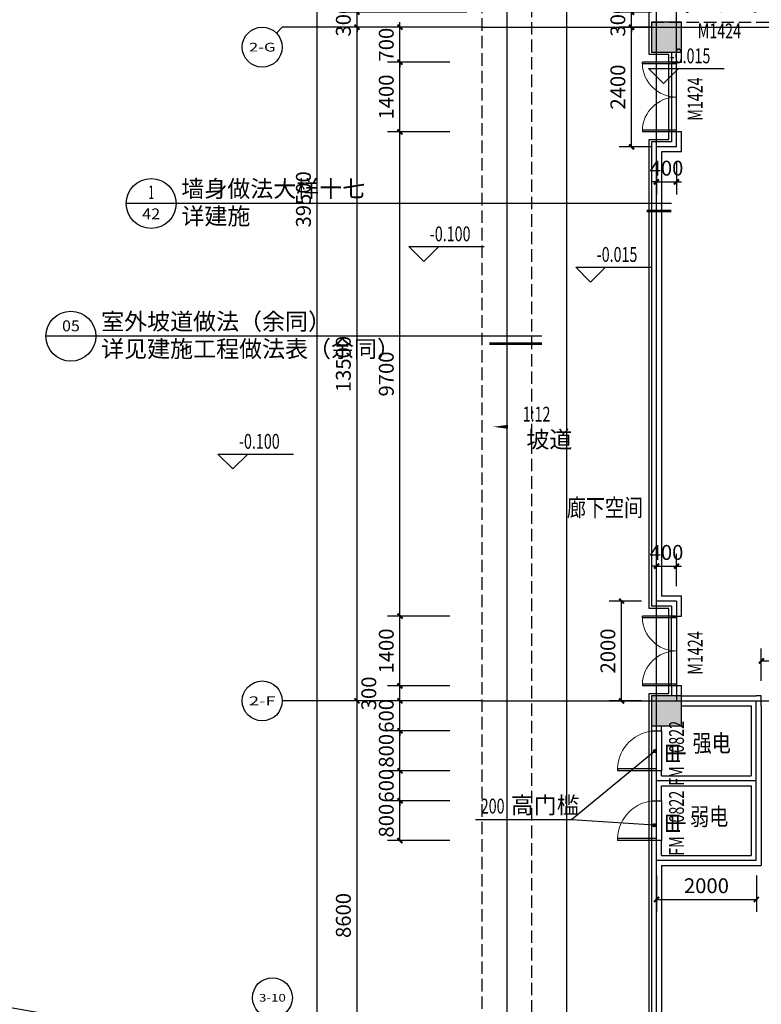
# Model space of a CAD drawing. Extents: x -325696 to 197779, y 54054 to 161454.
# Drawn here: x -215648 to -200788, y 92951 to 112681 of the extents above; entities that cross this region are included whole.
import ezdxf
from ezdxf.enums import TextEntityAlignment as Align

# ---------------------------------------------------------------- set-up
doc = ezdxf.new("R2010")
doc.units = 0
doc.header["$LTSCALE"] = 1000
doc.header["$MEASUREMENT"] = 0
doc.linetypes.add('DASH', pattern=[0.35, 0.25, -0.1])
for name, color, linetype in [('AXIS', 3, 'Continuous'), ('AXIS_TEXT', 7, 'Continuous'), ('COLUMN', 9, 'Continuous'), ('DIM_ELEV', 3, 'Continuous'), ('DIM_IDEN', 3, 'Continuous'), ('DIM_LEAD', 3, 'Continuous'), ('DIM_SYMB', 3, 'Continuous'), ('DOOR_FIRE', 4, 'Continuous'), ('DOOR_FIRE_TEXT', 7, 'Continuous'), ('DOTE', 1, 'Continuous'), ('PUB_DIM', 3, 'Continuous'), ('PUB_HATCH', 8, 'Continuous'), ('PUB_TEXT', 7, 'Continuous'), ('STAIR', 2, 'Continuous'), ('WALL', 9, 'Continuous'), ('WINDOW', 4, 'Continuous'), ('WINDOW_TEXT', 7, 'Continuous'), ('保温层', 251, 'Continuous'), ('建筑看线', 124, 'Continuous'), ('投影线', 31, 'DASH')]:
    doc.layers.add(name, color=color, linetype=linetype)
doc.styles.add('_TCH_AXIS', font='COMPLEX', dxfattribs={"bigfont": 'GBCBIG'})
doc.styles.add('_TCH_DIM', font='SIMPLEX', dxfattribs={"bigfont": 'GBCBIG'})
doc.styles.add('_TCH_DIM_T3', font='SIMPLEX', dxfattribs={"width": 0.705882, "bigfont": 'GBCBIG'})
doc.styles.add('_TCH_LABEL', font='COMPLEX', dxfattribs={"bigfont": 'GBCBIG'})
doc.styles.add('_TCH_WINDOW', font='SIMPLEX', dxfattribs={"bigfont": 'GBCBIG'})
doc.styles.add('COMPLEX', font='COMPLEX')
doc.styles.add('HT', font='msyh_3.ttf', dxfattribs={"width": 0.8})
doc.dimstyles.new('_TCH_ARCH&&100', dxfattribs={"dimtxt": 297.5, "dimasz": 100, "dimexe": 250, "dimexo": 300, "dimgap": 126.25, "dimtad": 1, "dimdec": 0, "dimzin": 0, "dimdsep": 46, "dimtxsty": '_TCH_DIM_T3', "dimblk": 'ARCHTICK', "dimcen": 0.09, "dimclrt": 7, "dimazin": 2, "dimtfac": 1, "dimtdec": 0, "dimtix": 1, "dimtmove": 2, "dimatfit": 3, "dimfxl": 50, "dimtolj": 1, "dimtzin": 0, "dimarcsym": 0})

# ---------------------------------------------------------------- blocks, each defined once
blk = doc.blocks.new('_ArchTick')
at = {"color": 0, "linetype": 'ByBlock', "const_width": 0.4}
blk.add_lwpolyline([(-0.5, -0.5), (0.5, 0.5)], dxfattribs=at)
blk = doc.blocks.new('*D5009')
at = {"layer": 'Defpoints', "color": 0, "transparency": 16777216}
for p in [(-203588, 101031), (-202888, 101031), (-202888, 99031)]:
    blk.add_point(p, dxfattribs=at)
at = {"layer": 'PUB_DIM', "color": 0, "lineweight": -2, "transparency": 16777216}
for p, q in [((-203188, 101031), (-203838, 101031)), ((-203588, 99031), (-203588, 101031)), ((-203188, 99031), (-203838, 99031))]:
    blk.add_line(p, q, dxfattribs=at)
at = {"layer": 'PUB_DIM', "color": 0, "lineweight": -2, "transparency": 16777216, "xscale": 100, "yscale": 100, "zscale": 100}
for p, rotation in [((-203588, 101031), 90), ((-203588, 99031), 270)]:
    blk.add_blockref('_ArchTick', p, dxfattribs=dict(at, rotation=rotation))
at = {"layer": 'PUB_DIM', "color": 7, "transparency": 16777216, "insert": (-203863, 100031), "char_height": 297.5, "attachment_point": 5, "rotation": 90, "style": '_TCH_DIM_T3'}
blk.add_mtext('\\A1;2000', dxfattribs=at)
blk = doc.blocks.new('*D5010')
at = {"layer": 'Defpoints', "color": 0, "transparency": 16777216}
for p in [(-202488, 101731), (-202888, 101031), (-202488, 101031)]:
    blk.add_point(p, dxfattribs=at)
at = {"layer": 'PUB_DIM', "color": 0, "lineweight": -2, "transparency": 16777216}
for p, q in [((-202888, 101331), (-202888, 101981)), ((-202488, 101331), (-202488, 101981)), ((-202888, 101731), (-202988, 101731)), ((-202888, 101731), (-202488, 101731)), ((-202488, 101731), (-202388, 101731))]:
    blk.add_line(p, q, dxfattribs=at)
at = {"layer": 'PUB_DIM', "color": 0, "lineweight": -2, "transparency": 16777216, "xscale": 100, "yscale": 100, "zscale": 100}
blk.add_blockref('_ArchTick', (-202888, 101731), dxfattribs=at)
at = {"layer": 'PUB_DIM', "color": 0, "lineweight": -2, "transparency": 16777216, "xscale": 100, "yscale": 100, "zscale": 100, "rotation": 180}
blk.add_blockref('_ArchTick', (-202488, 101731), dxfattribs=at)
at = {"layer": 'PUB_DIM', "color": 7, "transparency": 16777216, "insert": (-202688, 102006), "char_height": 297.5, "attachment_point": 5, "style": '_TCH_DIM_T3'}
blk.add_mtext('\\A1;400', dxfattribs=at)
blk = doc.blocks.new('*D5011')
at = {"layer": 'Defpoints', "color": 0, "transparency": 16777216}
for p in [(-203388, 112531), (-202688, 112531), (-202688, 110131)]:
    blk.add_point(p, dxfattribs=at)
at = {"layer": 'PUB_DIM', "color": 0, "lineweight": -2, "transparency": 16777216}
for p, q in [((-202988, 112531), (-203638, 112531)), ((-203388, 110131), (-203388, 112531)), ((-202988, 110131), (-203638, 110131))]:
    blk.add_line(p, q, dxfattribs=at)
at = {"layer": 'PUB_DIM', "color": 0, "lineweight": -2, "transparency": 16777216, "xscale": 100, "yscale": 100, "zscale": 100}
for p, rotation in [((-203388, 112531), 90), ((-203388, 110131), 270)]:
    blk.add_blockref('_ArchTick', p, dxfattribs=dict(at, rotation=rotation))
at = {"layer": 'PUB_DIM', "color": 7, "transparency": 16777216, "insert": (-203663, 111331), "char_height": 297.5, "attachment_point": 5, "rotation": 90, "style": '_TCH_DIM_T3'}
blk.add_mtext('\\A1;2400', dxfattribs=at)
blk = doc.blocks.new('*D5012')
at = {"layer": 'Defpoints', "color": 0, "transparency": 16777216}
for p in [(-203388, 112831), (-202688, 112831), (-202688, 112531)]:
    blk.add_point(p, dxfattribs=at)
at = {"layer": 'PUB_DIM', "color": 0, "lineweight": -2, "transparency": 16777216}
for p, q in [((-203388, 112831), (-203388, 112931)), ((-202988, 112831), (-203638, 112831)), ((-203388, 112531), (-203388, 112831)), ((-202988, 112531), (-203638, 112531)), ((-203388, 112531), (-203388, 112431))]:
    blk.add_line(p, q, dxfattribs=at)
at = {"layer": 'PUB_DIM', "color": 0, "lineweight": -2, "transparency": 16777216, "xscale": 100, "yscale": 100, "zscale": 100}
for p, rotation in [((-203388, 112831), 270), ((-203388, 112531), 90)]:
    blk.add_blockref('_ArchTick', p, dxfattribs=dict(at, rotation=rotation))
at = {"layer": 'PUB_DIM', "color": 7, "transparency": 16777216, "insert": (-203663, 112681), "char_height": 297.5, "attachment_point": 5, "rotation": 90, "style": '_TCH_DIM_T3'}
blk.add_mtext('\\A1;300', dxfattribs=at)
blk = doc.blocks.new('*D5015')
at = {"layer": 'Defpoints', "color": 0, "transparency": 16777216}
for p in [(-202888, 110131), (-202488, 110131), (-202488, 109431)]:
    blk.add_point(p, dxfattribs=at)
at = {"layer": 'PUB_DIM', "color": 0, "lineweight": -2, "transparency": 16777216}
for p, q in [((-202888, 109831), (-202888, 109181)), ((-202488, 109831), (-202488, 109181)), ((-202888, 109431), (-202988, 109431)), ((-202888, 109431), (-202488, 109431)), ((-202488, 109431), (-202388, 109431))]:
    blk.add_line(p, q, dxfattribs=at)
at = {"layer": 'PUB_DIM', "color": 0, "lineweight": -2, "transparency": 16777216, "xscale": 100, "yscale": 100, "zscale": 100}
blk.add_blockref('_ArchTick', (-202888, 109431), dxfattribs=at)
at = {"layer": 'PUB_DIM', "color": 0, "lineweight": -2, "transparency": 16777216, "xscale": 100, "yscale": 100, "zscale": 100, "rotation": 180}
blk.add_blockref('_ArchTick', (-202488, 109431), dxfattribs=at)
at = {"layer": 'PUB_DIM', "color": 7, "transparency": 16777216, "insert": (-202688, 109706), "char_height": 297.5, "attachment_point": 5, "style": '_TCH_DIM_T3'}
blk.add_mtext('\\A1;400', dxfattribs=at)
blk = doc.blocks.new('*D5017')
at = {"layer": 'Defpoints', "color": 0, "transparency": 16777216}
for p in [(-208028, 97031), (-206728, 97031), (-206728, 96231)]:
    blk.add_point(p, dxfattribs=at)
at = {"layer": 'PUB_DIM', "color": 0, "lineweight": -2, "transparency": 16777216}
for p, q in [((-207028, 97031), (-208278, 97031)), ((-208028, 96231), (-208028, 97031)), ((-207028, 96231), (-208278, 96231))]:
    blk.add_line(p, q, dxfattribs=at)
at = {"layer": 'PUB_DIM', "color": 0, "lineweight": -2, "transparency": 16777216, "xscale": 100, "yscale": 100, "zscale": 100}
for p, rotation in [((-208028, 97031), 90), ((-208028, 96231), 270)]:
    blk.add_blockref('_ArchTick', p, dxfattribs=dict(at, rotation=rotation))
at = {"layer": 'PUB_DIM', "color": 7, "transparency": 16777216, "insert": (-208303, 96631), "char_height": 297.5, "attachment_point": 5, "rotation": 90, "style": '_TCH_DIM_T3'}
blk.add_mtext('\\A1;800', dxfattribs=at)
blk = doc.blocks.new('*D5018')
at = {"layer": 'Defpoints', "color": 0, "transparency": 16777216}
for p in [(-208028, 97631), (-206728, 97631), (-206728, 97031)]:
    blk.add_point(p, dxfattribs=at)
at = {"layer": 'PUB_DIM', "color": 0, "lineweight": -2, "transparency": 16777216}
for p, q in [((-208028, 97631), (-208028, 97731)), ((-207028, 97631), (-208278, 97631)), ((-208028, 97031), (-208028, 97631)), ((-207028, 97031), (-208278, 97031)), ((-208028, 97031), (-208028, 96931))]:
    blk.add_line(p, q, dxfattribs=at)
at = {"layer": 'PUB_DIM', "color": 0, "lineweight": -2, "transparency": 16777216, "xscale": 100, "yscale": 100, "zscale": 100}
for p, rotation in [((-208028, 97631), 270), ((-208028, 97031), 90)]:
    blk.add_blockref('_ArchTick', p, dxfattribs=dict(at, rotation=rotation))
at = {"layer": 'PUB_DIM', "color": 7, "transparency": 16777216, "insert": (-208303, 97331), "char_height": 297.5, "attachment_point": 5, "rotation": 90, "style": '_TCH_DIM_T3'}
blk.add_mtext('\\A1;600', dxfattribs=at)
blk = doc.blocks.new('*D5019')
at = {"layer": 'Defpoints', "color": 0, "transparency": 16777216}
for p in [(-208028, 98431), (-206728, 98431), (-206728, 97631)]:
    blk.add_point(p, dxfattribs=at)
at = {"layer": 'PUB_DIM', "color": 0, "lineweight": -2, "transparency": 16777216}
for p, q in [((-207028, 98431), (-208278, 98431)), ((-208028, 97631), (-208028, 98431)), ((-207028, 97631), (-208278, 97631))]:
    blk.add_line(p, q, dxfattribs=at)
at = {"layer": 'PUB_DIM', "color": 0, "lineweight": -2, "transparency": 16777216, "xscale": 100, "yscale": 100, "zscale": 100}
for p, rotation in [((-208028, 98431), 90), ((-208028, 97631), 270)]:
    blk.add_blockref('_ArchTick', p, dxfattribs=dict(at, rotation=rotation))
at = {"layer": 'PUB_DIM', "color": 7, "transparency": 16777216, "insert": (-208303, 98031), "char_height": 297.5, "attachment_point": 5, "rotation": 90, "style": '_TCH_DIM_T3'}
blk.add_mtext('\\A1;800', dxfattribs=at)
blk = doc.blocks.new('*D5020')
at = {"layer": 'Defpoints', "color": 0, "transparency": 16777216}
for p in [(-208028, 99031), (-206728, 99031), (-206728, 98431)]:
    blk.add_point(p, dxfattribs=at)
at = {"layer": 'PUB_DIM', "color": 0, "lineweight": -2, "transparency": 16777216}
for p, q in [((-208028, 99031), (-208028, 99131)), ((-207028, 99031), (-208278, 99031)), ((-208028, 98431), (-208028, 99031)), ((-207028, 98431), (-208278, 98431)), ((-208028, 98431), (-208028, 98331))]:
    blk.add_line(p, q, dxfattribs=at)
at = {"layer": 'PUB_DIM', "color": 0, "lineweight": -2, "transparency": 16777216, "xscale": 100, "yscale": 100, "zscale": 100}
for p, rotation in [((-208028, 99031), 270), ((-208028, 98431), 90)]:
    blk.add_blockref('_ArchTick', p, dxfattribs=dict(at, rotation=rotation))
at = {"layer": 'PUB_DIM', "color": 7, "transparency": 16777216, "insert": (-208303, 98731), "char_height": 297.5, "attachment_point": 5, "rotation": 90, "style": '_TCH_DIM_T3'}
blk.add_mtext('\\A1;600', dxfattribs=at)
blk = doc.blocks.new('*D5021')
at = {"layer": 'Defpoints', "color": 0, "transparency": 16777216}
for p in [(-208028, 99331), (-206728, 99331), (-206728, 99031)]:
    blk.add_point(p, dxfattribs=at)
at = {"layer": 'PUB_DIM', "color": 0, "lineweight": -2, "transparency": 16777216}
for p, q in [((-207028, 99331), (-208278, 99331)), ((-208028, 99031), (-208028, 99331)), ((-207028, 99031), (-208278, 99031))]:
    blk.add_line(p, q, dxfattribs=at)
at = {"layer": 'PUB_DIM', "color": 0, "lineweight": -2, "transparency": 16777216, "xscale": 100, "yscale": 100, "zscale": 100}
for p, rotation in [((-208028, 99331), 90), ((-208028, 99031), 270)]:
    blk.add_blockref('_ArchTick', p, dxfattribs=dict(at, rotation=rotation))
at = {"layer": 'PUB_DIM', "color": 7, "transparency": 16777216, "insert": (-208653, 99181), "char_height": 297.5, "attachment_point": 5, "rotation": 90, "style": '_TCH_DIM_T3'}
blk.add_mtext('\\A1;300', dxfattribs=at)
blk = doc.blocks.new('*D5022')
at = {"layer": 'Defpoints', "color": 0, "transparency": 16777216}
for p in [(-208028, 100731), (-206728, 100731), (-206728, 99331)]:
    blk.add_point(p, dxfattribs=at)
at = {"layer": 'PUB_DIM', "color": 0, "lineweight": -2, "transparency": 16777216}
for p, q in [((-207028, 100731), (-208278, 100731)), ((-208028, 99331), (-208028, 100731)), ((-207028, 99331), (-208278, 99331))]:
    blk.add_line(p, q, dxfattribs=at)
at = {"layer": 'PUB_DIM', "color": 0, "lineweight": -2, "transparency": 16777216, "xscale": 100, "yscale": 100, "zscale": 100}
for p, rotation in [((-208028, 100731), 90), ((-208028, 99331), 270)]:
    blk.add_blockref('_ArchTick', p, dxfattribs=dict(at, rotation=rotation))
at = {"layer": 'PUB_DIM', "color": 7, "transparency": 16777216, "insert": (-208303, 100031), "char_height": 297.5, "attachment_point": 5, "rotation": 90, "style": '_TCH_DIM_T3'}
blk.add_mtext('\\A1;1400', dxfattribs=at)
blk = doc.blocks.new('*D5023')
at = {"layer": 'Defpoints', "color": 0, "transparency": 16777216}
for p in [(-208028, 110431), (-206728, 110431), (-206728, 100731)]:
    blk.add_point(p, dxfattribs=at)
at = {"layer": 'PUB_DIM', "color": 0, "lineweight": -2, "transparency": 16777216}
for p, q in [((-207028, 110431), (-208278, 110431)), ((-208028, 100731), (-208028, 110431)), ((-207028, 100731), (-208278, 100731))]:
    blk.add_line(p, q, dxfattribs=at)
at = {"layer": 'PUB_DIM', "color": 0, "lineweight": -2, "transparency": 16777216, "xscale": 100, "yscale": 100, "zscale": 100}
for p, rotation in [((-208028, 110431), 90), ((-208028, 100731), 270)]:
    blk.add_blockref('_ArchTick', p, dxfattribs=dict(at, rotation=rotation))
at = {"layer": 'PUB_DIM', "color": 7, "transparency": 16777216, "insert": (-208303, 105581), "char_height": 297.5, "attachment_point": 5, "rotation": 90, "style": '_TCH_DIM_T3'}
blk.add_mtext('\\A1;9700', dxfattribs=at)
blk = doc.blocks.new('*D5024')
at = {"layer": 'Defpoints', "color": 0, "transparency": 16777216}
for p in [(-208028, 111831), (-206728, 111831), (-206728, 110431)]:
    blk.add_point(p, dxfattribs=at)
at = {"layer": 'PUB_DIM', "color": 0, "lineweight": -2, "transparency": 16777216}
for p, q in [((-207028, 111831), (-208278, 111831)), ((-208028, 110431), (-208028, 111831)), ((-207028, 110431), (-208278, 110431))]:
    blk.add_line(p, q, dxfattribs=at)
at = {"layer": 'PUB_DIM', "color": 0, "lineweight": -2, "transparency": 16777216, "xscale": 100, "yscale": 100, "zscale": 100}
for p, rotation in [((-208028, 111831), 90), ((-208028, 110431), 270)]:
    blk.add_blockref('_ArchTick', p, dxfattribs=dict(at, rotation=rotation))
at = {"layer": 'PUB_DIM', "color": 7, "transparency": 16777216, "insert": (-208303, 111131), "char_height": 297.5, "attachment_point": 5, "rotation": 90, "style": '_TCH_DIM_T3'}
blk.add_mtext('\\A1;1400', dxfattribs=at)
blk = doc.blocks.new('*D5025')
at = {"layer": 'Defpoints', "color": 0, "transparency": 16777216}
for p in [(-208028, 112531), (-206728, 112531), (-206728, 111831)]:
    blk.add_point(p, dxfattribs=at)
at = {"layer": 'PUB_DIM', "color": 0, "lineweight": -2, "transparency": 16777216}
for p, q in [((-207028, 112531), (-208278, 112531)), ((-208028, 112531), (-208028, 112631)), ((-208028, 111831), (-208028, 112531)), ((-207028, 111831), (-208278, 111831)), ((-208028, 111831), (-208028, 111731))]:
    blk.add_line(p, q, dxfattribs=at)
at = {"layer": 'PUB_DIM', "color": 0, "lineweight": -2, "transparency": 16777216, "xscale": 100, "yscale": 100, "zscale": 100}
for p, rotation in [((-208028, 112531), 270), ((-208028, 111831), 90)]:
    blk.add_blockref('_ArchTick', p, dxfattribs=dict(at, rotation=rotation))
at = {"layer": 'PUB_DIM', "color": 7, "transparency": 16777216, "insert": (-208303, 112181), "char_height": 297.5, "attachment_point": 5, "rotation": 90, "style": '_TCH_DIM_T3'}
blk.add_mtext('\\A1;700', dxfattribs=at)
blk = doc.blocks.new('*D5299')
at = {"layer": 'Defpoints', "color": 0, "transparency": 16777216}
for p in [(-200888, 97431), (-200125, 97431), (-200888, 95831)]:
    blk.add_point(p, dxfattribs=at)
at = {"layer": 'PUB_DIM', "color": 0, "lineweight": -2, "transparency": 16777216}
for p, q in [((-200588, 97431), (-199875, 97431)), ((-200125, 95831), (-200125, 97431)), ((-200588, 95831), (-199875, 95831))]:
    blk.add_line(p, q, dxfattribs=at)
at = {"layer": 'PUB_DIM', "color": 0, "lineweight": -2, "transparency": 16777216, "xscale": 100, "yscale": 100, "zscale": 100}
for p, rotation in [((-200125, 97431), 90), ((-200125, 95831), 270)]:
    blk.add_blockref('_ArchTick', p, dxfattribs=dict(at, rotation=rotation))
at = {"layer": 'PUB_DIM', "color": 7, "transparency": 16777216, "insert": (-200400, 96631), "char_height": 297.5, "attachment_point": 5, "rotation": 90, "style": '_TCH_DIM_T3'}
blk.add_mtext('\\A1;1600', dxfattribs=at)
blk = doc.blocks.new('*D5300')
at = {"layer": 'Defpoints', "color": 0, "transparency": 16777216}
for p in [(-200888, 99031), (-200125, 99031), (-200888, 97431)]:
    blk.add_point(p, dxfattribs=at)
at = {"layer": 'PUB_DIM', "color": 0, "lineweight": -2, "transparency": 16777216}
for p, q in [((-200588, 99031), (-199875, 99031)), ((-200125, 97431), (-200125, 99031)), ((-200588, 97431), (-199875, 97431))]:
    blk.add_line(p, q, dxfattribs=at)
at = {"layer": 'PUB_DIM', "color": 0, "lineweight": -2, "transparency": 16777216, "xscale": 100, "yscale": 100, "zscale": 100}
for p, rotation in [((-200125, 99031), 90), ((-200125, 97431), 270)]:
    blk.add_blockref('_ArchTick', p, dxfattribs=dict(at, rotation=rotation))
at = {"layer": 'PUB_DIM', "color": 7, "transparency": 16777216, "insert": (-200400, 98231), "char_height": 297.5, "attachment_point": 5, "rotation": 90, "style": '_TCH_DIM_T3'}
blk.add_mtext('\\A1;1600', dxfattribs=at)
blk = doc.blocks.new('*D5301')
at = {"layer": 'Defpoints', "color": 0, "transparency": 16777216}
for p in [(-202888, 95831), (-200888, 95831), (-200888, 95052)]:
    blk.add_point(p, dxfattribs=at)
at = {"layer": 'PUB_DIM', "color": 0, "lineweight": -2, "transparency": 16777216}
for p, q in [((-202888, 95531), (-202888, 94802)), ((-200888, 95531), (-200888, 94802)), ((-202888, 95052), (-200888, 95052))]:
    blk.add_line(p, q, dxfattribs=at)
at = {"layer": 'PUB_DIM', "color": 0, "lineweight": -2, "transparency": 16777216, "xscale": 100, "yscale": 100, "zscale": 100, "rotation": 180}
blk.add_blockref('_ArchTick', (-202888, 95052), dxfattribs=at)
at = {"layer": 'PUB_DIM', "color": 0, "lineweight": -2, "transparency": 16777216, "xscale": 100, "yscale": 100, "zscale": 100}
blk.add_blockref('_ArchTick', (-200888, 95052), dxfattribs=at)
at = {"layer": 'PUB_DIM', "color": 7, "transparency": 16777216, "insert": (-201888, 95327), "char_height": 297.5, "attachment_point": 5, "style": '_TCH_DIM_T3'}
blk.add_mtext('\\A1;2000', dxfattribs=at)
blk = doc.blocks.new('*D5310')
at = {"layer": 'Defpoints', "color": 0, "transparency": 16777216}
for p in [(-198938, 99831), (-200788, 99131), (-198938, 99131)]:
    blk.add_point(p, dxfattribs=at)
at = {"layer": 'PUB_DIM', "color": 0, "lineweight": -2, "transparency": 16777216}
for p, q in [((-200788, 99431), (-200788, 100081)), ((-198938, 99431), (-198938, 100081)), ((-200788, 99831), (-198938, 99831))]:
    blk.add_line(p, q, dxfattribs=at)
at = {"layer": 'PUB_DIM', "color": 0, "lineweight": -2, "transparency": 16777216, "xscale": 100, "yscale": 100, "zscale": 100, "rotation": 180}
blk.add_blockref('_ArchTick', (-200788, 99831), dxfattribs=at)
at = {"layer": 'PUB_DIM', "color": 0, "lineweight": -2, "transparency": 16777216, "xscale": 100, "yscale": 100, "zscale": 100}
blk.add_blockref('_ArchTick', (-198938, 99831), dxfattribs=at)
at = {"layer": 'PUB_DIM', "color": 7, "transparency": 16777216, "insert": (-199863, 100106), "char_height": 297.5, "attachment_point": 5, "style": '_TCH_DIM_T3'}
blk.add_mtext('\\A1;1850', dxfattribs=at)
blk = doc.blocks.new('*D6068')
at = {"layer": 'AXIS', "color": 0, "lineweight": -2, "transparency": 16777216}
for p, q in [((-206688, 99031), (-209138, 99031)), ((-208888, 90431), (-208888, 99031)), ((-206688, 90431), (-209138, 90431))]:
    blk.add_line(p, q, dxfattribs=at)
at = {"layer": 'Defpoints', "color": 0, "transparency": 16777216}
for p in [(-208888, 99031), (-206388, 99031), (-206388, 90431)]:
    blk.add_point(p, dxfattribs=at)
at = {"layer": 'AXIS', "color": 0, "lineweight": -2, "transparency": 16777216, "xscale": 100, "yscale": 100, "zscale": 100}
for p, rotation in [((-208888, 99031), 90), ((-208888, 90431), 270)]:
    blk.add_blockref('_ArchTick', p, dxfattribs=dict(at, rotation=rotation))
at = {"layer": 'AXIS', "color": 7, "transparency": 16777216, "insert": (-209163, 94731), "char_height": 297.5, "attachment_point": 5, "rotation": 90, "style": '_TCH_DIM_T3'}
blk.add_mtext('\\A1;8600', dxfattribs=at)
blk = doc.blocks.new('*D6069')
at = {"layer": 'AXIS', "color": 0, "lineweight": -2, "transparency": 16777216}
for p, q in [((-206688, 112531), (-209138, 112531)), ((-208888, 99031), (-208888, 112531)), ((-206688, 99031), (-209138, 99031))]:
    blk.add_line(p, q, dxfattribs=at)
at = {"layer": 'Defpoints', "color": 0, "transparency": 16777216}
for p in [(-208888, 112531), (-206388, 112531), (-206388, 99031)]:
    blk.add_point(p, dxfattribs=at)
at = {"layer": 'AXIS', "color": 0, "lineweight": -2, "transparency": 16777216, "xscale": 100, "yscale": 100, "zscale": 100}
for p, rotation in [((-208888, 112531), 90), ((-208888, 99031), 270)]:
    blk.add_blockref('_ArchTick', p, dxfattribs=dict(at, rotation=rotation))
at = {"layer": 'AXIS', "color": 7, "transparency": 16777216, "insert": (-209163, 105781), "char_height": 297.5, "attachment_point": 5, "rotation": 90, "style": '_TCH_DIM_T3'}
blk.add_mtext('\\A1;13500', dxfattribs=at)
blk = doc.blocks.new('*D6070')
at = {"layer": 'AXIS', "color": 0, "lineweight": -2, "transparency": 16777216}
for p, q in [((-208888, 112831), (-208888, 112931)), ((-206688, 112831), (-209138, 112831)), ((-208888, 112531), (-208888, 112831)), ((-206688, 112531), (-209138, 112531)), ((-208888, 112531), (-208888, 112431))]:
    blk.add_line(p, q, dxfattribs=at)
at = {"layer": 'Defpoints', "color": 0, "transparency": 16777216}
for p in [(-208888, 112831), (-206388, 112831), (-206388, 112531)]:
    blk.add_point(p, dxfattribs=at)
at = {"layer": 'AXIS', "color": 0, "lineweight": -2, "transparency": 16777216, "xscale": 100, "yscale": 100, "zscale": 100}
for p, rotation in [((-208888, 112831), 270), ((-208888, 112531), 90)]:
    blk.add_blockref('_ArchTick', p, dxfattribs=dict(at, rotation=rotation))
at = {"layer": 'AXIS', "color": 7, "transparency": 16777216, "insert": (-209163, 112681), "char_height": 297.5, "attachment_point": 5, "rotation": 90, "style": '_TCH_DIM_T3'}
blk.add_mtext('\\A1;300', dxfattribs=at)
blk = doc.blocks.new('*D6074')
at = {"layer": 'AXIS', "color": 0, "lineweight": -2, "transparency": 16777216}
for p, q in [((-206688, 128831), (-209938, 128831)), ((-209688, 89331), (-209688, 128831)), ((-206688, 89331), (-209938, 89331))]:
    blk.add_line(p, q, dxfattribs=at)
at = {"layer": 'Defpoints', "color": 0, "transparency": 16777216}
for p in [(-209688, 128831), (-206388, 128831), (-206388, 89331)]:
    blk.add_point(p, dxfattribs=at)
at = {"layer": 'AXIS', "color": 0, "lineweight": -2, "transparency": 16777216, "xscale": 100, "yscale": 100, "zscale": 100}
for p, rotation in [((-209688, 128831), 90), ((-209688, 89331), 270)]:
    blk.add_blockref('_ArchTick', p, dxfattribs=dict(at, rotation=rotation))
at = {"layer": 'AXIS', "color": 7, "transparency": 16777216, "insert": (-209963, 109081), "char_height": 297.5, "attachment_point": 5, "rotation": 90, "style": '_TCH_DIM_T3'}
blk.add_mtext('\\A1;39500', dxfattribs=at)
blk = doc.blocks.new('*D6133')
at = {"layer": 'AXIS', "color": 0, "lineweight": -2, "transparency": 16777216}
for p, q in [((-220356, 90642), (-219931, 93054)), ((-219974, 92808), (-210914, 91211)), ((-211296, 89044), (-210871, 91457))]:
    blk.add_line(p, q, dxfattribs=at)
at = {"layer": 'Defpoints', "color": 0, "transparency": 16777216}
for p in [(-210914, 91211), (-220409, 90346), (-211348, 88749)]:
    blk.add_point(p, dxfattribs=at)
at = {"layer": 'AXIS', "color": 0, "lineweight": -2, "transparency": 16777216, "xscale": 100, "yscale": 100, "zscale": 100}
for p, rotation in [((-219974, 92808), 170.0000000000001), ((-210914, 91211), 350.0000000000001)]:
    blk.add_blockref('_ArchTick', p, dxfattribs=dict(at, rotation=rotation))
at = {"layer": 'AXIS', "color": 7, "transparency": 16777216, "insert": (-215397, 92280), "char_height": 297.5, "attachment_point": 5, "rotation": 350, "style": '_TCH_DIM_T3'}
blk.add_mtext('\\A1;9200', dxfattribs=at)
blk = doc.blocks.new('*D6135')
at = {"layer": 'AXIS', "color": 0, "lineweight": -2, "transparency": 16777216}
for p, q in [((-270779, 99532), (-270214, 102733)), ((-270258, 102487), (-207427, 91408)), ((-207948, 88454), (-207384, 91654))]:
    blk.add_line(p, q, dxfattribs=at)
at = {"layer": 'Defpoints', "color": 0, "transparency": 16777216}
for p in [(-270831, 99237), (-207427, 91408), (-208000, 88158)]:
    blk.add_point(p, dxfattribs=at)
at = {"layer": 'AXIS', "color": 0, "lineweight": -2, "transparency": 16777216, "xscale": 100, "yscale": 100, "zscale": 100}
for p, rotation in [((-270258, 102487), 170.0000000000001), ((-207427, 91408), 350.0000000000001)]:
    blk.add_blockref('_ArchTick', p, dxfattribs=dict(at, rotation=rotation))
at = {"layer": 'AXIS', "color": 7, "transparency": 16777216, "insert": (-238795, 97218), "char_height": 297.5, "attachment_point": 5, "rotation": 350, "style": '_TCH_DIM_T3'}
blk.add_mtext('\\A1;63800', dxfattribs=at)
blk = doc.blocks.new('_FZH')
blk.add_lwpolyline([(-0.5, -0.5), (0.5, -0.5), (0.5, 0.5), (-0.5, 0.5)], close=True)
at = {"layer": 'PUB_HATCH'}
blk.add_solid([(-0.5, -0.5), (0.5, -0.5), (-0.5, 0.5), (0.5, 0.5)], dxfattribs=at)
blk = doc.blocks.new('$DorLib2D$00000002')
for p, q in [((-0.5, 0), (-0.5, 0.4875)), ((-0.475, 0.4875), (-0.5, 0.4875)), ((-0.475, 0), (-0.475, 0.4875)), ((0.475, 0), (0.475, 0.4875)), ((0.475, 0.4875), (0.5, 0.4875)), ((0.5, 0), (0.5, 0.4875)), ((-0.5, 0), (-0.475, 0)), ((0.5, 0), (0.475, 0))]:
    blk.add_line(p, q)
at = {"lineweight": 13}
for centre, start, end in [((-0.4875, 0), 0, 88.53072), ((0.4875, 0), 91.46928, 180)]:
    blk.add_arc(centre, 0.4875, start, end, dxfattribs=at)
blk = doc.blocks.new('$DorLib2D$00000001')
for p, q in [((0.45, 0.975), (0.5, 0.975)), ((0.45, 0), (0.45, 0.975)), ((0.5, 0), (0.5, 0.975)), ((0.5, 0), (0.45, 0))]:
    blk.add_line(p, q)
at = {"lineweight": 13}
blk.add_arc((0.475, 0), 0.975, 91.4693, 180, dxfattribs=at)
blk = doc.blocks.new('_AXISO')
blk.add_circle((0, 0), 0.5)
at = {"layer": 'AXIS_TEXT', "style": 'COMPLEX', "width": 1.041667}
blk.add_attdef('A', text='', height=0.56, dxfattribs=at).set_placement((-0.25, -0.28), (0.25, -0.28), align=Align.FIT)

msp = doc.modelspace()

# ---------------------------------------------------------------- linework, layer by layer
at = {"layer": 'AXIS'}
for p, q in [((-210505.6, 112413.8), (-210388.5, 112530.9)), ((-206388.5, 112530.9), (-210388.5, 112530.9)), ((-206388.5, 99030.9), (-210388.5, 99030.9))]:
    msp.add_line(p, q, dxfattribs=at)
at = {"layer": 'DIM_ELEV'}
for p, q in [((-202745.9, 111402.5), (-203045.9, 111702.5)), ((-203045.9, 111702.5), (-201533.9, 111702.5)), ((-202745.9, 111402.5), (-202445.9, 111702.5)), ((-207551.9, 107835.5), (-207851.9, 108135.5)), ((-207851.9, 108135.5), (-206339.9, 108135.5)), ((-207551.9, 107835.5), (-207251.9, 108135.5)), ((-204207.9, 107423), (-204507.9, 107723)), ((-204507.9, 107723), (-202995.9, 107723)), ((-204207.9, 107423), (-203907.9, 107723)), ((-211375.4, 103678), (-211675.4, 103978)), ((-211675.4, 103978), (-210163.4, 103978)), ((-211375.4, 103678), (-211075.4, 103978))]:
    msp.add_line(p, q, dxfattribs=at)
at = {"layer": 'DIM_IDEN'}
for p, q in [((-212513.5, 108997.6), (-213513.5, 108997.6)), ((-211077.4, 108997.6), (-212513.5, 108997.6)), ((-202587.9, 108997.6), (-211077.4, 108997.6)), ((-214120.9, 106337.7), (-215120.9, 106337.7)), ((-210630.5, 106337.7), (-214120.9, 106337.7)), ((-205183.8, 106337.7), (-210630.5, 106337.7))]:
    msp.add_line(p, q, dxfattribs=at)
at = {"layer": 'DIM_IDEN', "const_width": 50}
for points in [[(-202587.9, 108847.6), (-203087.9, 108847.6)], [(-205183.8, 106187.7), (-206234.9, 106187.7)]]:
    msp.add_lwpolyline(points, dxfattribs=at)
at = {"layer": 'DIM_IDEN'}
for centre in [(-213013.5, 108997.6), (-214620.9, 106337.7)]:
    msp.add_circle(centre, 500, dxfattribs=at)
at = {"layer": 'DIM_LEAD', "linetype": 'ByBlock'}
for p, q in [((-202922.2, 98024.5), (-204593.8, 96650.4)), ((-204593.8, 96650.4), (-206514.6, 96650.4)), ((-202933.6, 96539.4), (-204593.8, 96650.4))]:
    msp.add_line(p, q, dxfattribs=at)
at = {"layer": 'DIM_LEAD', "linetype": 'ByBlock', "const_width": 40}
for points in [[(-202906.7, 98037.2, 1), (-202937.6, 98011.8, 1)], [(-202913.7, 96538.1, 1), (-202953.6, 96540.8, 1)]]:
    msp.add_lwpolyline(points, format="xyb", close=True, dxfattribs=at)
at = {"layer": 'DIM_SYMB'}
msp.add_lwpolyline([(-204369.4, 104523, 0, 0, 0), (-206161, 104523, 0, 80, 0), (-205861, 104523, 0, 0, 0)], format="xyseb", dxfattribs=at)
at = {"layer": 'DOOR_FIRE'}
for p, q in [((-202988.5, 98430.9), (-202988.5, 97630.9)), ((-202788.5, 98430.9), (-202788.5, 97630.9)), ((-202988.5, 97030.9), (-202988.5, 96230.9)), ((-202788.5, 97030.9), (-202788.5, 96230.9))]:
    msp.add_line(p, q, dxfattribs=at)
at = {"layer": 'DOTE'}
for p, q in [((-202888.5, 67760.8), (-202888.5, 150630.9)), ((-202488.5, 110130.9), (-202488.5, 112830.9)), ((-206388.5, 112530.9), (-186388.5, 112530.9)), ((-202488.5, 110130.9), (-202888.5, 110130.9)), ((-202488.5, 101030.9), (-202888.5, 101030.9)), ((-202488.5, 101030.9), (-202488.5, 99030.9)), ((-206388.5, 99030.9), (-186388.5, 99030.9)), ((-200888.5, 95830.9), (-200888.5, 99030.9)), ((-200888.5, 97430.9), (-202888.5, 97430.9)), ((-200888.5, 95830.9), (-202888.5, 95830.9))]:
    msp.add_line(p, q, dxfattribs=at)
at = {"layer": 'STAIR'}
for points in [[(-212019, 131676.7), (-204688.5, 126543.7), (-204688.5, 85848.1), (-235574.3, 91294.1)], [(-214241.1, 131767.7), (-205888.5, 125919.1), (-205888.5, 87278.2), (-235366, 92475.9)]]:
    msp.add_lwpolyline(points, dxfattribs=at)
at = {"layer": 'WALL'}
for p, q in [((-202588.5, 112030.9), (-202588.5, 111830.9)), ((-202388.5, 111830.9), (-202388.5, 112030.9)), ((-202588.5, 111830.9), (-202388.5, 111830.9)), ((-202388.5, 110430.9), (-202588.5, 110430.9)), ((-202588.5, 110430.9), (-202588.5, 110230.9)), ((-202388.5, 110030.9), (-202388.5, 110430.9)), ((-202988.5, 110230.9), (-202988.5, 100930.9)), ((-202588.5, 110230.9), (-202988.5, 110230.9)), ((-202788.5, 110030.9), (-202788.5, 101130.9)), ((-202388.5, 110030.9), (-202788.5, 110030.9)), ((-202388.5, 101130.9), (-202788.5, 101130.9)), ((-202388.5, 100730.9), (-202388.5, 101130.9)), ((-202588.5, 100930.9), (-202988.5, 100930.9)), ((-202588.5, 100930.9), (-202588.5, 100730.9)), ((-202588.5, 100730.9), (-202388.5, 100730.9)), ((-202388.5, 99330.9), (-202588.5, 99330.9)), ((-202588.5, 99330.9), (-202588.5, 99130.9)), ((-202388.5, 99130.9), (-202388.5, 99330.9)), ((-202388.5, 99130.9), (-200888.5, 99130.9)), ((-200788.5, 99130.9), (-200888.5, 99130.9)), ((-200788.5, 98930.9), (-200788.5, 99130.9)), ((-202388.5, 98930.9), (-200988.5, 98930.9)), ((-200988.5, 98930.9), (-200988.5, 97530.9)), ((-200788.5, 98930.9), (-200788.5, 97430.9)), ((-202988.5, 98530.9), (-202988.5, 98430.9)), ((-202788.5, 98430.9), (-202788.5, 98530.9)), ((-202988.5, 98430.9), (-202788.5, 98430.9)), ((-202788.5, 97630.9), (-202988.5, 97630.9)), ((-202988.5, 97630.9), (-202988.5, 97430.9)), ((-202788.5, 97530.9), (-202788.5, 97630.9)), ((-202788.5, 97530.9), (-200988.5, 97530.9)), ((-202988.5, 97430.9), (-202988.5, 97030.9)), ((-202788.5, 97330.9), (-200988.5, 97330.9)), ((-202788.5, 97030.9), (-202788.5, 97330.9)), ((-200988.5, 97330.9), (-200988.5, 95930.9)), ((-200788.5, 97430.9), (-200788.5, 95730.9)), ((-202988.5, 97030.9), (-202788.5, 97030.9)), ((-202788.5, 96230.9), (-202988.5, 96230.9)), ((-202988.5, 96230.9), (-202988.5, 95830.9)), ((-202788.5, 95930.9), (-202788.5, 96230.9)), ((-202788.5, 95930.9), (-200988.5, 95930.9)), ((-202988.5, 95830.9), (-202988.5, 90830.9)), ((-202788.5, 95730.9), (-200788.5, 95730.9)), ((-202788.5, 95730.9), (-202788.5, 90830.9))]:
    msp.add_line(p, q, dxfattribs=at)
at = {"layer": 'WINDOW'}
for p, q in [((-202588.5, 111830.9), (-202588.5, 110430.9)), ((-202588.5, 99330.9), (-202588.5, 100730.9))]:
    msp.add_line(p, q, dxfattribs=at)
at = {"layer": '保温层'}
msp.add_lwpolyline([(-193538.5, 112680.9), (-193538.5, 99180.9), (-192826, 99180.9), (-193538.5, 96014.2), (-193538.5, 90580.9), (-192838.5, 90580.9), (-192838.5, 81089.1), (-203038.5, 90308.7), (-203038.5, 99180.9), (-202638.5, 99180.9), (-202638.5, 100880.9), (-203038.5, 100880.9), (-203038.5, 110280.9), (-202638.5, 110280.9), (-202638.5, 111980.9), (-203038.5, 111980.9), (-203038.5, 126780.9)], dxfattribs=at)
at = {"layer": '建筑看线', "linetype": 'DASH'}
msp.add_lwpolyline([(-202988.5, 112630.9), (-193588.5, 112630.9)], dxfattribs=at)
at = {"layer": '投影线', "color": 251}
msp.add_lwpolyline([(-214295.1, 131195), (-206388.5, 125658.8), (-206388.5, 87874.1), (-277906.5, 100484.7)], dxfattribs=at)
at = {"layer": '投影线'}
msp.add_lwpolyline([(-205388.5, 90330.9), (-205388.5, 126179.4)], dxfattribs=at)

# ---------------------------------------------------------------- block references
at = {"layer": 'AXIS'}
ref = msp.add_blockref('_AXISO', (-210788.5, 112130.9), dxfattribs=dict(at, xscale=800, yscale=800, zscale=800))
ref.add_attrib('A', '2-G', dxfattribs={"layer": 'AXIS_TEXT', "height": 174.59, "style": '_TCH_AXIS'}).set_placement((-211054.5, 112043.6), (-210522.4, 112043.6), align=Align.FIT)
ref = msp.add_blockref('_AXISO', (-210788.5, 99030.9), dxfattribs=dict(at, xscale=800, yscale=800, zscale=800))
ref.add_attrib('A', '2-F', dxfattribs={"layer": 'AXIS_TEXT', "height": 179.65, "style": '_TCH_AXIS'}).set_placement((-211053.7, 98941.1), (-210523.3, 98941.1), align=Align.FIT)
ref = msp.add_blockref('_AXISO', (-210584.3, 93081.8), dxfattribs=dict(at, xscale=800, yscale=800, zscale=800))
ref.add_attrib('A', '3-10', dxfattribs={"layer": 'AXIS_TEXT', "height": 152.88, "style": '_TCH_AXIS'}).set_placement((-210853.6, 93005.4), (-210314.9, 93005.4), align=Align.FIT)
at = {"layer": 'COLUMN', "xscale": 600, "yscale": 600, "zscale": 600}
for p in [(-202688.5, 112330.9), (-202688.5, 98830.9)]:
    msp.add_blockref('_FZH', p, dxfattribs=at)
at = {"layer": 'DOOR_FIRE', "xscale": 800, "yscale": -800, "zscale": 200, "rotation": 270}
for p in [(-202888.5, 98030.9), (-202888.5, 96630.9)]:
    msp.add_blockref('$DorLib2D$00000001', p, dxfattribs=at)
at = {"layer": 'WINDOW'}
ref = msp.add_blockref('$DorLib2D$00000002', (-201588.5, 112830.9), dxfattribs=dict(at, xscale=1400, yscale=1400, zscale=1400))
ref.add_attrib('A', 'M1424', (-202063.5, 112307.2), dxfattribs={"layer": 'WINDOW_TEXT', "height": 297.5, "style": '_TCH_WINDOW', "width": 0.705882})
ref = msp.add_blockref('$DorLib2D$00000002', (-202488.5, 111130.9), dxfattribs=dict(at, xscale=1400, yscale=-1400, zscale=1400, rotation=270))
ref.add_attrib('A', 'M1424', (-201964.7, 110655.9), dxfattribs={"layer": 'WINDOW_TEXT', "height": 297.5, "rotation": 90, "style": '_TCH_WINDOW', "width": 0.705882})
ref = msp.add_blockref('$DorLib2D$00000002', (-202488.5, 100030.9), dxfattribs=dict(at, xscale=1400, yscale=1400, zscale=1400, rotation=90))
ref.add_attrib('A', 'M1424', (-201964.7, 99555.9), dxfattribs={"layer": 'WINDOW_TEXT', "height": 297.5, "rotation": 90, "style": '_TCH_WINDOW', "width": 0.705882})

# ---------------------------------------------------------------- texts
at = {"layer": 'DOOR_FIRE_TEXT', "style": '_TCH_WINDOW', "width": 0.705882}
for s, p in [('0822', (-202338.5, 97993.8)), ('FM', (-202338.5, 97328)), ('0822', (-202338.5, 96593.8)), ('FM', (-202338.5, 95928))]:
    msp.add_text(s, height=297.5, rotation=90, dxfattribs=at).set_placement(p)
at = {"layer": 'DOOR_FIRE_TEXT', "style": '_TCH_WINDOW'}
for p in [(-202338.5, 97748), (-202338.5, 96348)]:
    msp.add_text('甲', height=337.6, rotation=90, dxfattribs=at).set_placement(p)
at = {"layer": 'PUB_TEXT', "color": 7, "style": '_TCH_DIM', "width": 0.705882}
for s, p in [('-0.015', (-202623.9, 111807.5)), ('-0.100', (-207429.9, 108240.5)), ('-0.015', (-204085.9, 107828)), ('1:12', (-205570.2, 104628)), ('-0.100', (-211253.4, 104083))]:
    msp.add_text(s, height=297.5, dxfattribs=at).set_placement(p)
at = {"layer": 'PUB_TEXT', "color": 7}
for s, height, style, p in [('墙身做法大样十七', 337.59, '_TCH_DIM', (-212408.5, 109125)), ('详建施', 337.59, '_TCH_DIM', (-212408.5, 108576.1)), ('室外坡道做法（余同）', 337.59, '_TCH_LABEL', (-214015.9, 106465)), ('详见建施工程做法表（余同）', 337.589, '_TCH_LABEL', (-214015.9, 105916.2)), ('坡道', 337.59, '_TCH_DIM', (-205496, 104101.5))]:
    msp.add_text(s, height=height, dxfattribs=dict(at, style=style)).set_placement(p)
at = {"layer": 'PUB_TEXT', "color": 7, "style": '_TCH_LABEL'}
for s, height, p, p2 in [('1', 267.7, (-213070.9, 109089.2), (-212956.2, 109089.2)), ('42', 217.39, (-213194.7, 108680.8), (-212832.4, 108680.8)), ('05', 219.66, (-214798.7, 106436.8), (-214443.1, 106436.8))]:
    msp.add_text(s, height=height, dxfattribs=at).set_placement(p, p2, align=Align.FIT)
at = {"layer": 'PUB_TEXT', "style": 'HT', "width": 0.8}
for s, p in [('廊下空间', (-204685.5, 102728.2)), ('强电', (-202163.3, 98009.4)), ('弱电', (-202213.8, 96538.2))]:
    msp.add_text(s, height=350, dxfattribs=at).set_placement(p)
at = {"layer": 'PUB_TEXT', "color": 7, "linetype": 'ByBlock', "style": '_TCH_DIM', "width": 0.705882}
msp.add_text('200', height=297.5, dxfattribs=at).set_placement((-206409.6, 96774))
at = {"layer": 'PUB_TEXT', "color": 7, "linetype": 'ByBlock', "style": '_TCH_DIM'}
msp.add_text('高门槛', height=337.59, dxfattribs=at).set_placement((-205809.6, 96774))

# ---------------------------------------------------------------- dimensions: what is measured, and where the dimension line sits
at = {"layer": 'AXIS'}
for p1, p2, distance, picture, middle in [((-206388.5, 89330.9), (-206388.5, 128830.9), 3300, '*D6074', (-209963.5, 109080.9)), ((-206388.5, 112530.9), (-206388.5, 112830.9), 2500, '*D6070', (-209163.5, 112680.9)), ((-206388.5, 99030.9), (-206388.5, 112530.9), 2500, '*D6069', (-209163.5, 105780.9)), ((-270830.7, 99237), (-208000, 88158.3), 3300, '*D6135', (-238794.5, 97218.3)), ((-206388.5, 90430.9), (-206388.5, 99030.9), 2500, '*D6068', (-209163.5, 94730.9)), ((-220408.5, 90346.2), (-211348.3, 88748.7), 2500, '*D6133', (-215396.5, 92280.3))]:
    dim = msp.add_aligned_dim(p1=p1, p2=p2, distance=distance, dimstyle='_TCH_ARCH&&100', dxfattribs=at)
    dim.commit()
    dim.dimension.update_dxf_attribs({"geometry": picture, "text_midpoint": middle})
at = {"layer": 'PUB_DIM'}
for p1, p2, distance, picture, middle in [((-202688.5, 112530.9), (-202688.5, 112830.9), 700, '*D5012', (-203663.5, 112680.9)), ((-206728.5, 111830.9), (-206728.5, 112530.9), 1300, '*D5025', (-208303.5, 112180.9)), ((-202688.5, 110130.9), (-202688.5, 112530.9), 700, '*D5011', (-203663.5, 111330.9)), ((-206728.5, 110430.9), (-206728.5, 111830.9), 1300, '*D5024', (-208303.5, 111130.9)), ((-206728.5, 100730.9), (-206728.5, 110430.9), 1300, '*D5023', (-208303.5, 105580.9)), ((-202888.5, 110130.9), (-202488.5, 110130.9), -700, '*D5015', (-202688.5, 109705.9)), ((-202888.5, 101030.9), (-202488.5, 101030.9), 700, '*D5010', (-202688.5, 102005.9)), ((-202888.5, 99030.9), (-202888.5, 101030.9), 700, '*D5009', (-203863.5, 100030.9)), ((-206728.5, 99330.9), (-206728.5, 100730.9), 1300, '*D5022', (-208303.5, 100030.9)), ((-200788.5, 99130.9), (-198938.5, 99130.9), 700, '*D5310', (-199863.5, 100105.9)), ((-206728.5, 98430.9), (-206728.5, 99030.9), 1300, '*D5020', (-208303.5, 98730.9)), ((-200888.5, 97430.9), (-200888.5, 99030.9), -763.1, '*D5300', (-200400.4, 98230.9)), ((-206728.5, 97630.9), (-206728.5, 98430.9), 1300, '*D5019', (-208303.5, 98030.9)), ((-206728.5, 97030.9), (-206728.5, 97630.9), 1300, '*D5018', (-208303.5, 97330.9)), ((-200888.5, 95830.9), (-200888.5, 97430.9), -763.1, '*D5299', (-200400.4, 96630.9)), ((-206728.5, 96230.9), (-206728.5, 97030.9), 1300, '*D5017', (-208303.5, 96630.9)), ((-202888.5, 95830.9), (-200888.5, 95830.9), -778.9, '*D5301', (-201888.5, 95327))]:
    dim = msp.add_aligned_dim(p1=p1, p2=p2, distance=distance, dimstyle='_TCH_ARCH&&100', dxfattribs=at)
    dim.commit()
    dim.dimension.update_dxf_attribs({"geometry": picture, "text_midpoint": middle})
dim = msp.add_linear_dim(base=(-208028.5, 99330.9), p1=(-206728.5, 99030.9), p2=(-206728.5, 99330.9), angle=90, dimstyle='_TCH_ARCH&&100', dxfattribs=at)
dim.commit()
dim.dimension.update_dxf_attribs({"geometry": '*D5021', "text_midpoint": (-208653.5, 99180.9), "dimtype": 161})

doc.saveas('drawing.dxf')
